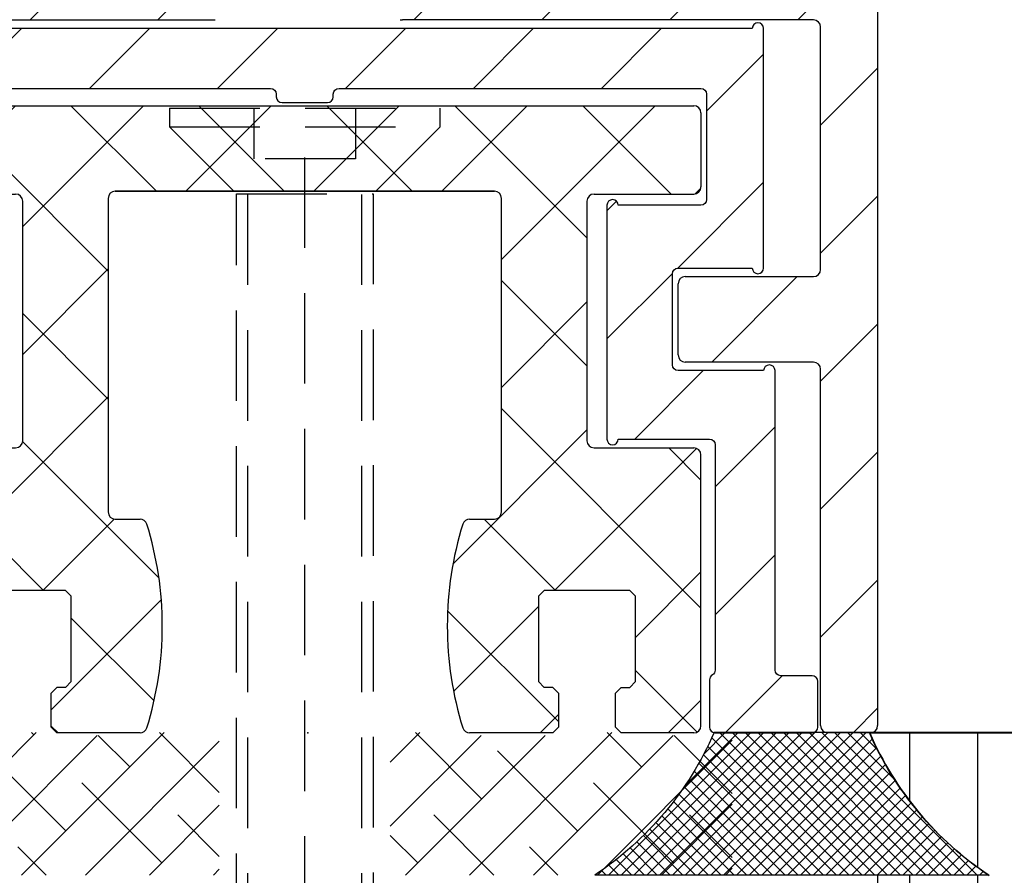
# Model space of a CAD drawing. Units: millimetres. Extents: x -3414 to 5266, y -2987 to 2584.
# Drawn here: x 5016 to 5051, y -6 to 24 of the extents above; entities that cross this region are included whole.
import ezdxf

# ---------------------------------------------------------------- set-up
doc = ezdxf.new("R2010")
doc.units = ezdxf.units.MM
doc.linetypes.add('VERDECKT2', pattern=[4.7624999999999975, 3.174999999999999, -1.587499999999999])
for name, color, linetype in [('dimension-Bemassung', 5, 'Continuous'), ('hatching-Schraffur', 5, 'Continuous'), ('helpline-Hilfslinie', 2, 'Continuous'), ('hiddenline-hinterliegendelinie', 6, 'VERDECKT2'), ('insert point -Einfügepunkt', 3, 'Continuous'), ('outline-Körperkante', 7, 'Continuous')]:
    doc.layers.add(name, color=color, linetype=linetype)
doc.styles.get("Standard").update_dxf_attribs({"font": 'arial.ttf'})
doc.dimstyles.new('Details', dxfattribs={"dimtxt": 5, "dimasz": 6, "dimexe": 1.25, "dimexo": 0.625, "dimgap": 2, "dimtad": 1, "dimdec": 1, "dimtxsty": 'Standard', "dimcen": 2.5, "dimadec": 0, "dimazin": 0, "dimtfac": 1, "dimtdec": 1, "dimtmove": 0, "dimatfit": 3, "dimfxl": 1, "dimarcsym": 0})
pattern_1 = [(45, (0, 0), (-2.245064030267287, 2.245064030267288), [])]

# ---------------------------------------------------------------- blocks, each defined once
blk = doc.blocks.new('*D120')
at = {"layer": 'Defpoints', "color": 0, "transparency": 16777216}
for p in [(4924.631004101739, 2196.748467183838), (5046.513701608415, 2196.748467183838, -50), (5016.403324190823, -6.251290358045029, -25)]:
    blk.add_point(p, dxfattribs=at)
at = {"layer": 'dimension-Bemassung', "color": 0, "lineweight": -2, "transparency": 16777216}
for p, q in [((5045.888701608415, 2196.748467183838), (4923.381004101738, 2196.748467183838)), ((4924.63100410174, -0.2512903580450424), (4924.631004101739, 2190.748467183838)), ((5015.778324190822, -6.251290358045029), (4923.38100410174, -6.251290358045044))]:
    blk.add_line(p, q, dxfattribs=at)
at = {"layer": 'dimension-Bemassung', "color": 0, "transparency": 16777216}
for points in [[(4923.631004101739, 2190.748467183838), (4925.631004101738, 2190.748467183838), (4924.631004101739, 2196.748467183838)], [(4923.631004101739, -0.2512903580450426), (4925.63100410174, -0.2512903580450422), (4924.63100410174, -6.251290358045044)]]:
    blk.add_solid(points, dxfattribs=at)
at = {"layer": 'dimension-Bemassung', "color": 0, "transparency": 16777216, "insert": (4920.131004101738, 2025.07207803899), "char_height": 5, "attachment_point": 5, "rotation": 90}
blk.add_mtext('EH', dxfattribs=at)
blk = doc.blocks.new('3-64-1457_Türschuhprofil_unten')
at = {"layer": 'hatching-Schraffur'}
h = blk.add_hatch(dxfattribs=at)
h.set_pattern_fill('ANSI31', color=256, style=0)
h.set_pattern_definition(pattern_1)
edge = h.paths.add_edge_path()
edge.add_line((-13.03530299520267, 56.62000758589208), (-13.87394007735859, 54.47962550736004))
edge.add_arc((-14.61545556330437, 55.5710775965836), 1.319512364082993, 275.0355120620093, 304.19157514053353, ccw=False)
edge.add_line((-14.49963778046782, 54.25665790708305), (-14.69455159903312, 54.25665790708416))
edge.add_line((-14.69455159903312, 54.25665790708416), (-16.29358970470942, 55.17986298784098))
edge.add_line((-16.29358970470942, 55.17986298784098), (-16.98905481287643, 55.58138995525323))
edge.add_arc((-17.06741086247141, 55.4432399597467), 0.1588240906367339, 60.43891728339207, 190.1025223471957)
edge.add_arc((-16.85339298689305, 55.4743368212062), 0.3750423804834071, 189.0443407978814, 228.8871722369891)
edge.add_arc((-17.31849898822315, 54.95989399423411), 0.3186065499431238, 1.4879252664977116, 46.70174531784397, ccw=False)
edge.add_line((-16.99999986622526, 54.96816701987366), (-16.99999983222356, 51.21349142698909))
edge.add_arc((-16.69988838294192, 51.20376057144262), 0.3002691651495257, 178.1428842711421, 269.9787273469945)
edge.add_arc((-16.73712588602043, 51.72002606413755), 0.817378220293158, 272.6033191008107, 302.8630411789781)
edge.add_line((-16.29358970470943, 51.03345282632699), (-14.69455159903221, 51.95665790708287))
edge.add_line((-14.69455159903221, 51.95665790708287), (-14.19999986621963, 51.95665790708287))
edge.add_line((-14.19999986621963, 51.95665790708287), (-14.1999998662244, 49.61710598125296))
edge.add_line((-14.1999998662244, 49.61710598125296), (-11.49999986621867, 49.61710598125296))
edge.add_line((-11.49999986621867, 49.61710598125296), (-11.49999986621867, 47.61710598125296))
edge.add_line((-11.49999986621867, 47.61710598125296), (-15.99999986621867, 47.61710598125296))
edge.add_line((-15.99999986621867, 47.61710598125296), (-15.99999986621867, 44.61710598125296))
edge.add_line((-15.99999986621867, 44.61710598125296), (-16.99999986621867, 44.61710598125296))
edge.add_line((-16.99999986621867, 44.61710598125296), (-16.99999986621867, 34.11710598125296))
edge.add_line((-16.99999986621867, 34.11710598125296), (-14.87868297527995, 34.11710598125342))
edge.add_line((-14.87868297527995, 34.11710598125342), (-13.57499986621858, 31.85906059938966))
edge.add_arc((-12.49999986621857, 29.99710598125305), 2.150000000000062, 119.9999999999992, 388.586494598706)
edge.add_arc((-12.49999986621846, 29.99710598125357), 2.149999999999714, 28.58649459869507, 59.99999999999371)
edge.add_line((-11.4249998662184, 31.85906059938976), (-10.12131675715761, 34.11710598125296))
edge.add_line((-10.12131675715761, 34.11710598125296), (-7.078647858191288, 34.11710598125322))
edge.add_arc((-7.078647858190979, 33.61710598125325), 0.4999999999999716, 58.30340087363231, 90.00000000003541, ccw=False)
edge.add_line((-6.815937283677953, 34.04252713027972), (-4.437289291705377, 32.57363922480955))
edge.add_arc((-4.69999986621862, 32.14821807578328), 0.4999999999999046, -3.177547114319168e-11, 58.30340087359832, ccw=False)
edge.add_line((-4.199999866218718, 32.14821807578301), (-4.199999866219623, 30.19999999999982))
edge.add_arc((-4.377030803018009, 30.18592014528006), 0.1775899628150308, -119.30364214859208, 4.547350419775626, ccw=False)
edge.add_line((-4.463950058994838, 30.03105492054229), (-6.239999866218001, 31.05645775483678))
edge.add_arc((-6.919712453749994, 29.821306668328), 1.409825311218817, 61.17569272894242, 76.12585067126018)
edge.add_line((-6.581650370708338, 31.18999999999978), (-6.699999866218256, 31.18999999999978))
edge.add_arc((-6.699999866218171, 30.88999999999996), 0.2999999999998124, 90.00000000001629, 180.0000000000163)
edge.add_line((-6.999999866217983, 30.88999999999988), (-6.999999866218267, 27.03721359549849))
edge.add_arc((-7.29999986621798, 27.03721359550029), 0.2999999999997129, 311.81031489543375, 359.99999999965667, ccw=False)
edge.add_arc((-6.853393020887659, 26.53104379416542), 0.3750423804837051, 131.1128277629342, 170.9556592020422)
edge.add_arc((-7.067410896466038, 26.56214065562556), 0.1588240906369134, 169.8974776528494, 299.5610827166548)
edge.add_line((-6.989054846870857, 26.42399066011894), (-6.239999866218011, 26.85645775483674))
edge.add_line((-6.239999866218011, 26.85645775483674), (-4.526602406596423, 27.84568823937815))
edge.add_arc((-4.319019626600282, 27.3902820531553), 0.5004851696114209, 15.704940440163284, 114.5043985924683, ccw=False)
edge.add_line((-3.837218364243348, 27.52575510801211), (-3.04339932501945, 25.40488024923754))
edge.add_arc((-3.324363747520707, 25.2997185010177), 0.300000000000199, 15.520296132550015, 20.52029613249738, ccw=False)
edge.add_arc((-3.326626562909021, 25.29999552618701), 0.3021074368018291, -74.26891673580218, 15.354840701175476, ccw=False)
edge.add_arc((-3.326217045859311, 25.36534234191095), 0.3653448327999873, 269.78842537313346, 282.8896040069748, ccw=False)
edge.add_line((-3.327566142104522, 25), (-17.74999986621867, 25))
edge.add_arc((-17.74999986621867, 24.75), 0.25, 90, 180)
edge.add_line((-17.99999986621867, 24.75), (-17.99999986621867, 16.25))
edge.add_arc((-17.74999986621867, 16.25), 0.25, 180, 270)
edge.add_line((-17.74999986621867, 16), (-13.24999986621867, 16))
edge.add_arc((-13.24999986621867, 15.75), 0.25, 0, 90, ccw=False)
edge.add_line((-12.99999986621867, 15.75), (-12.99999986621867, 13.25))
edge.add_arc((-13.24999986621867, 13.25), 0.25, -90, 0, ccw=False)
edge.add_line((-13.24999986621867, 13), (-17.74999986621867, 13))
edge.add_arc((-17.74999986621867, 12.75), 0.25, 90, 180)
edge.add_line((-17.99999986621867, 12.75), (-17.99999986621867, 0.2500000000000035))
edge.add_arc((-18.24999986621867, 0.2500000000000035), 0.25, -89.99999999976552, 0, ccw=False)
edge.add_line((-18.24999986621765, 3.6e-15), (-19.74999986621867, 3.6e-15))
edge.add_arc((-19.74999986621867, 0.2500000000000035), 0.25, 180, 270, ccw=False)
edge.add_line((-19.99999986621867, 0.2500000000000036), (-19.99999986621867, 84.74999999999909))
edge.add_arc((-19.74999986621873, 84.74999999999869), 0.2499999999999432, 89.99999999998698, 179.9999999999088, ccw=False)
edge.add_line((-19.74999986621867, 84.99999999999864), (-18.24999986621867, 84.99999999999909))
edge.add_arc((-18.24999986621867, 84.74999999999909), 0.25, 0, 90, ccw=False)
edge.add_line((-17.99999986621867, 84.74999999999909), (-17.99999986621867, 83.49999999999864))
edge.add_line((-17.99999986621867, 83.49999999999864), (-18.99999986621867, 83.49999999999864))
edge.add_line((-18.99999986621867, 83.49999999999864), (-18.99999986621867, 81.49999999999864))
edge.add_line((-18.99999986621867, 81.49999999999864), (-17.99999986621867, 81.49999999999864))
edge.add_line((-17.99999986621867, 81.49999999999864), (-17.99999986621867, 76.85355339059197))
edge.add_line((-17.99999986621867, 76.85355339059197), (-18.35355325681178, 76.49999999999864))
edge.add_line((-18.35355325681178, 76.49999999999864), (-17.99999986621867, 76.1464466094053))
edge.add_line((-17.99999986621867, 76.1464466094053), (-17.99999986621867, 71.85355339059197))
edge.add_line((-17.99999986621867, 71.85355339059197), (-18.35355325681178, 71.49999999999864))
edge.add_line((-18.35355325681178, 71.49999999999864), (-17.99999986621867, 71.14644660940553))
edge.add_line((-17.99999986621867, 71.14644660940553), (-17.99999986621867, 66.85355339059197))
edge.add_line((-17.99999986621867, 66.85355339059197), (-18.35355325681178, 66.49999999999864))
edge.add_line((-18.35355325681178, 66.49999999999864), (-17.99999986621867, 66.1464466094053))
edge.add_line((-17.99999986621867, 66.1464466094053), (-17.99999986621867, 61.85355339059197))
edge.add_line((-17.99999986621867, 61.85355339059197), (-18.35355325681178, 61.49999999999863))
edge.add_line((-18.35355325681178, 61.49999999999863), (-17.99999986621867, 61.1464466094053))
edge.add_line((-17.99999986621867, 61.1464466094053), (-17.99999986621867, 57.29999999999989))
edge.add_arc((-17.69999986621872, 57.29999999999989), 0.2999999999999545, 180, 270)
edge.add_line((-17.69999986621872, 56.99999999999993), (-13.32050593718193, 57))
h = blk.add_hatch(dxfattribs=at)
h.set_pattern_fill('ANSI31', color=256, style=0)
h.set_pattern_definition(pattern_1)
edge = h.paths.add_edge_path()
edge.add_arc((13.32403629021704, 56.70032489339093), 0.2996958975770805, 89.32510362365213, 195.5450530459633, ccw=False)
edge.add_line((13.3275663756741, 57.00000000000007), (17.70000013378272, 57))
edge.add_arc((17.70000013378298, 57.29999999999969), 0.2999999999996916, 269.9999999999498, 360.0000000000203)
edge.add_line((18.00000013378268, 57.29999999999979), (18.00000013378268, 61.1464466094053))
edge.add_line((18.00000013378268, 61.1464466094053), (18.35355352437578, 61.49999999999863))
edge.add_line((18.35355352437578, 61.49999999999863), (18.00000013378268, 61.85355339059197))
edge.add_line((18.00000013378268, 61.85355339059197), (18.00000013378268, 66.1464466094053))
edge.add_line((18.00000013378268, 66.1464466094053), (18.35355352437578, 66.49999999999864))
edge.add_line((18.35355352437578, 66.49999999999864), (18.00000013378268, 66.85355339059197))
edge.add_line((18.00000013378268, 66.85355339059197), (18.00000013378268, 71.14644660940553))
edge.add_line((18.00000013378268, 71.14644660940553), (18.35355352437578, 71.49999999999864))
edge.add_line((18.35355352437578, 71.49999999999864), (18.00000013378268, 71.85355339059197))
edge.add_line((18.00000013378268, 71.85355339059197), (18.00000013378268, 76.1464466094053))
edge.add_line((18.00000013378268, 76.1464466094053), (18.35355352437578, 76.49999999999864))
edge.add_line((18.35355352437578, 76.49999999999864), (18.00000013378268, 76.85355339059197))
edge.add_line((18.00000013378268, 76.85355339059197), (18.00000013378268, 81.49999999999864))
edge.add_line((18.00000013378268, 81.49999999999864), (19.00000013378267, 81.49999999999864))
edge.add_line((19.00000013378267, 81.49999999999864), (19.00000013378267, 83.49999999999864))
edge.add_line((19.00000013378267, 83.49999999999864), (18.00000013378268, 83.49999999999864))
edge.add_line((18.00000013378268, 83.49999999999864), (18.00000013378268, 84.74999999999909))
edge.add_arc((18.25000013378268, 84.74999999999909), 0.25, 90, 180, ccw=False)
edge.add_line((18.25000013378268, 84.99999999999909), (19.75000013378268, 84.99999999999864))
edge.add_arc((19.75000013378273, 84.74999999999869), 0.2499999999999432, 9.117684385273606e-11, 90.00000000001302, ccw=False)
edge.add_line((20.00000013378268, 84.74999999999909), (20.00000013378268, 0.25))
edge.add_arc((19.75000013378268, 0.2500000000000035), 0.25, -90, 0, ccw=False)
edge.add_line((19.75000013378268, 3.6e-15), (18.25000013378165, 3.6e-15))
edge.add_arc((18.25000013378268, 0.2500000000000035), 0.25, 180, 269.9999999997655, ccw=False)
edge.add_line((18.00000013378268, 0.2500000000000035), (18.00000013378268, 12.75))
edge.add_arc((17.75000013378267, 12.75), 0.25, 0, 90)
edge.add_line((17.75000013378267, 13), (13.25000013378268, 13))
edge.add_arc((13.25000013378268, 13.25), 0.25, 180, 270, ccw=False)
edge.add_line((13.00000013378268, 13.25), (13.00000013378268, 15.75))
edge.add_arc((13.25000013378268, 15.75), 0.25, 90, 180, ccw=False)
edge.add_line((13.25000013378268, 16), (17.75000013378267, 16))
edge.add_arc((17.75000013378267, 16.25), 0.25, 270, 360)
edge.add_line((18.00000013378268, 16.25), (18.00000013378268, 24.75))
edge.add_arc((17.75000013378267, 24.75), 0.25, 0, 90)
edge.add_line((17.75000013378267, 25), (3.327566409668527, 25))
edge.add_arc((3.326217313423316, 25.36534234191095), 0.3653448327999873, 257.1103959930252, 270.21157462686654, ccw=False)
edge.add_arc((3.326626830473026, 25.29999552618701), 0.3021074368018296, 164.6451592988245, 254.2689167358023, ccw=False)
edge.add_arc((3.324364015084712, 25.2997185010177), 0.3000000000001989, 159.4797038675026, 164.4797038674501, ccw=False)
edge.add_line((3.043399592583455, 25.40488024923754), (3.837218631807353, 27.52575510801211))
edge.add_arc((4.319019894164287, 27.3902820531553), 0.5004851696114209, 65.49560140753181, 164.2950595598367, ccw=False)
edge.add_line((4.526602674160428, 27.84568823937815), (6.240000133782015, 26.85645775483674))
edge.add_line((6.240000133782015, 26.85645775483674), (6.989055114434862, 26.42399066011894))
edge.add_arc((7.067411164030043, 26.56214065562556), 0.1588240906369137, 240.4389172833452, 370.1025223471506)
edge.add_arc((6.853393288451664, 26.53104379416542), 0.3750423804837042, 9.044340797957757, 48.88717223706593)
edge.add_arc((7.300000133781985, 27.03721359550029), 0.2999999999997115, 180.0000000003433, 228.1896851045663, ccw=False)
edge.add_line((7.000000133782272, 27.03721359549849), (7.000000133781988, 30.88999999999988))
edge.add_arc((6.700000133782175, 30.88999999999996), 0.2999999999998124, 359.9999999999837, 449.9999999999836)
edge.add_line((6.700000133782261, 31.18999999999978), (6.581650638272343, 31.18999999999978))
edge.add_arc((6.919712721313999, 29.821306668328), 1.409825311218817, 103.8741493287398, 118.8243072710575)
edge.add_line((6.240000133782006, 31.05645775483678), (4.463950326558843, 30.03105492054229))
edge.add_arc((4.377031070582014, 30.18592014528006), 0.177589962815031, 175.4526495802244, 299.3036421485922, ccw=False)
edge.add_line((4.200000133783627, 30.19999999999982), (4.200000133782722, 32.14821807578301))
edge.add_arc((4.700000133782627, 32.14821807578328), 0.499999999999905, 121.69659912640199, 180.0000000000318, ccw=False)
edge.add_line((4.437289559269381, 32.57363922480955), (6.815937551241958, 34.04252713027972))
edge.add_arc((7.078648125754984, 33.61710598125325), 0.4999999999999717, 89.99999999996459, 121.69659912636769, ccw=False)
edge.add_line((7.078648125755293, 34.11710598125322), (10.12131702472162, 34.11710598125296))
edge.add_line((10.12131702472162, 34.11710598125296), (11.4250001337824, 31.85906059938976))
edge.add_arc((12.50000013378246, 29.99710598125357), 2.149999999999714, 120.0000000000063, 151.4135054013049)
edge.add_arc((12.50000013378257, 29.99710598125305), 2.150000000000062, 151.4135054012939, 420.0000000000007)
edge.add_line((13.57500013378258, 31.85906059938966), (14.87868324284396, 34.11710598125342))
edge.add_line((14.87868324284396, 34.11710598125342), (17.00000013378268, 34.11710598125296))
edge.add_line((17.00000013378268, 34.11710598125296), (17.00000013378268, 44.61710598125296))
edge.add_line((17.00000013378268, 44.61710598125296), (16.00000013378268, 44.61710598125296))
edge.add_line((16.00000013378268, 44.61710598125296), (16.00000013378268, 47.61710598125296))
edge.add_line((16.00000013378268, 47.61710598125296), (11.50000013378267, 47.61710598125296))
edge.add_line((11.50000013378267, 47.61710598125296), (11.50000013378267, 49.61710598125296))
edge.add_line((11.50000013378267, 49.61710598125296), (14.20000013378841, 49.61710598125296))
edge.add_line((14.20000013378841, 49.61710598125296), (14.20000013378363, 51.95665790708287))
edge.add_line((14.20000013378363, 51.95665790708287), (14.69455186659621, 51.95665790708287))
edge.add_line((14.69455186659621, 51.95665790708287), (16.29358997227344, 51.03345282632699))
edge.add_arc((16.73712615358443, 51.72002606413755), 0.8173782202931587, 237.1369588210219, 267.3966808991893)
edge.add_arc((16.69988865050593, 51.20376057144262), 0.3002691651495288, 270.0212726530055, 361.8571157288579)
edge.add_line((17.00000009978757, 51.21349142698909), (17.00000013378927, 54.96816701987366))
edge.add_arc((17.31849925578716, 54.95989399423411), 0.3186065499431244, 133.298254682156, 178.5120747335024, ccw=False)
edge.add_arc((16.85339325445706, 55.4743368212062), 0.3750423804834078, 311.1128277630109, 350.9556592021186)
edge.add_arc((17.06741113003541, 55.4432399597467), 0.1588240906367363, 349.8974776528042, 479.5610827166079)
edge.add_line((16.98905508044044, 55.58138995525323), (16.29358997227342, 55.17986298784098))
edge.add_line((16.29358997227342, 55.17986298784098), (14.69455186659712, 54.25665790708416))
edge.add_line((14.69455186659712, 54.25665790708416), (14.49963804803182, 54.25665790708305))
edge.add_arc((14.61545583086838, 55.5710775965836), 1.319512364082992, 235.8084248594665, 264.9644879379907, ccw=False)
edge.add_line((13.87394034492259, 54.47962550736004), (13.04156177613782, 56.60403451465192))
at = {"layer": 'insert point -Einfügepunkt'}
blk.add_point((0, 3.6e-15), dxfattribs=at)
at = {"layer": 'outline-Körperkante'}
for p, q in [((20.00000013378268, 84.74999999999909), (20.00000013378268, 0.2500000000000036)), ((-17.74999986621867, 25), (-3.327566142104522, 25)), ((17.75000013378267, 25), (3.327566409668527, 25)), ((18.00000013378268, 16.25), (18.00000013378268, 24.75)), ((13.25000013378268, 16), (17.75000013378267, 16)), ((13.00000013378268, 13.25), (13.00000013378268, 15.75)), ((17.75000013378267, 13), (13.25000013378268, 13)), ((18.00000013378268, 0.2500000000000035), (18.00000013378268, 12.75)), ((19.75000013378268, 3.6e-15), (18.25000013378165, 3.6e-15))]:
    blk.add_line(p, q, dxfattribs=at)
for centre, radius, start, end in [((-3.326217045859311, 25.36534234191095), 0.3653448327999873, 269.7884253731335, 282.8896040069748), ((3.326217313423316, 25.36534234191095), 0.3653448327999873, 257.1103959930252, 270.2115746268666), ((17.75000013378267, 24.75), 0.25, 0, 90), ((17.75000013378267, 16.25), 0.25, 270, 0), ((13.25000013378268, 15.75), 0.25, 90, 180), ((13.25000013378268, 13.25), 0.25, 180, 270), ((17.75000013378267, 12.75), 0.25, 0, 90), ((18.25000013378268, 0.2500000000000035), 0.25, 180, 269.9999999997655), ((19.75000013378268, 0.2500000000000035), 0.25, 270, 1.27e-14)]:
    blk.add_arc(centre, radius, start, end, dxfattribs=at)
blk = doc.blocks.new('3-64-1454 01_Türschuhisolierprofil')
at = {"layer": 'hatching-Schraffur'}
h = blk.add_hatch(dxfattribs=at)
h.set_pattern_fill('ANSI31', color=256, style=0)
h.set_pattern_definition(pattern_1)
h.paths.add_polyline_path([(-15.60000000000002, 0, 1), (-16, 0), (-16, -8.400000000000006, 1), (-15.60000000000002, -8.400000000000006), (-13.00000000000006, -8.399999999999991, -0.414213562373095), (-12.80000000000007, -8.599999999999994), (-12.80000000000007, -11.79999999999999, -0.4142135623731003), (-13.00000000000006, -12), (-16.00000000000006, -12, 1), (-16.40000000000003, -12), (-16.40000000000003, -22.5, -0.4142135623730951), (-16.60000000000002, -22.7), (-17.70000000000004, -22.7, 0.414213562373095), (-17.90000000000003, -22.9), (-17.90000000000003, -24.5, 0.4142135623730951), (-17.70000000000004, -24.70000000000001), (-14.30000000000001, -24.70000000000001, 0.414213562373095), (-14.10000000000002, -24.5), (-14.10000000000002, -22.84640999999998, 0.2679490301406137), (-14.20000003496881, -22.67320506056767, -0.2679491383342444), (-14.30000000000001, -22.50000000000003), (-14.30000000000001, -14.59999999999999, -0.4142135623730951), (-14.10000000000002, -14.4), (-10.90000000000003, -14.4, 1), (-10.50000000000006, -14.4), (-10.50000000000006, -6.200000000000002, 1), (-10.90000000000003, -6.200000000000002), (-13.80000000000001, -6.200000000000002, -0.414213562373095), (-14, -6), (-14, -2.300000000000011, -0.4142135623730997), (-13.80000000000001, -2.100000000000008), (-1.300000000000011, -2.100000000000008, -0.414213562373095), (-1.100000000000022, -2.300000000000011), (-1.100000000000022, -2.400000000000005, 0.4142135623730951), (-0.9000000000000341, -2.600000000000008), (0.6999999999999887, -2.600000000000008, 0.5134783182060194), (0.9059714999709171, -2.348507125007273, -0.4879283649264904), (1.099999999999965, -2.100000000000008), (13.79999999999995, -2.100000000000008, -0.414213562373095), (13.99999999999994, -2.300000000000011), (13.99999999999994, -6, -0.4142135623730951), (13.79999999999995, -6.200000000000002), (10.89999999999998, -6.200000000000002, 1), (10.5, -6.200000000000002), (10.5, -14.4, 1), (10.89999999999998, -14.4), (14.09999999999996, -14.4, -0.414213562373095), (14.29999999999995, -14.59999999999999), (14.29999999999995, -22.50000000000003, -0.2679490301406143), (14.19999996503117, -22.67320493943234, 0.2679491383342438), (14.09999999999996, -22.84640999999998), (14.09999999999996, -24.5, 0.4142135623730951), (14.29999999999995, -24.70000000000001), (17.69999999999999, -24.70000000000001, 0.414213562373095), (17.89999999999998, -24.5), (17.89999999999998, -22.9, 0.4142135623730951), (17.69999999999999, -22.7), (16.59999999999996, -22.7, -0.414213562373095), (16.39999999999998, -22.5), (16.39999999999998, -12, 1), (16, -12), (12.99999999999994, -12, -0.414213562373095), (12.79999999999995, -11.80000000000001), (12.79999999999995, -8.599999999999994, -0.4142135623730951), (12.99999999999994, -8.399999999999991), (15.59999999999996, -8.400000000000006, 1), (15.99999999999994, -8.400000000000006), (15.99999999999994, 0, 1), (15.59999999999996, 0)])
at = {"layer": 'outline-Körperkante'}
for p, q in [((15.59999999999996, 0, 25), (-15.60000000000002, 0, 25)), ((15.59999999999996, 0), (-15.60000000000002, 0)), ((15.59999999999996, 0, 25), (-15.60000000000002, 0, 25)), ((15.59999999999996, 0, 25), (15.59999999999996, 0)), ((15.99999999999994, 0, 25), (15.99999999999994, 0)), ((15.99999999999994, -8.400000000000006, 25), (15.99999999999994, 0, 25)), ((15.99999999999994, -8.400000000000006), (15.99999999999994, 0)), ((15.99999999999994, -8.400000000000006, 25), (15.99999999999994, 0, 25)), ((-13.80000000000001, -2.099999999999994), (-1.300000000000011, -2.099999999999994)), ((-13.80000000000001, -2.099999999999994, 25), (-1.300000000000011, -2.099999999999994, 25)), ((-13.80000000000001, -2.099999999999994, 25), (-1.300000000000011, -2.099999999999994, 25)), ((-1.300000000000011, -2.099999999999994, 25), (-1.300000000000011, -2.099999999999994)), ((-1.100000000000022, -2.300000000000011, 25), (-1.100000000000022, -2.400000000000005, 25)), ((-1.100000000000022, -2.300000000000011), (-1.100000000000022, -2.400000000000005)), ((-1.100000000000022, -2.300000000000011, 25), (-1.100000000000022, -2.300000000000011)), ((-1.100000000000022, -2.300000000000011, 25), (-1.100000000000022, -2.400000000000005, 25)), ((-1.100000000000022, -2.400000000000005, 25), (-1.100000000000022, -2.400000000000005)), ((0.8999999999999772, -2.300000000000011, 25), (0.8999999999999772, -2.300000000000011)), ((0.8999999999999772, -2.400000000000005, 25), (0.8999999999999772, -2.300000000000011, 25)), ((0.8999999999999772, -2.400000000000005, 25), (0.8999999999999772, -2.300000000000011, 25)), ((0.8999999999999772, -2.400000000000005, 25), (0.8999999999999772, -2.400000000000005)), ((1.099999999999965, -2.099999999999994, 25), (13.79999999999995, -2.099999999999994, 25)), ((1.099999999999965, -2.099999999999994), (13.79999999999995, -2.099999999999994)), ((1.099999999999965, -2.099999999999994, 25), (1.099999999999965, -2.099999999999994)), ((1.099999999999965, -2.099999999999994, 25), (13.79999999999995, -2.099999999999994, 25)), ((13.79999999999995, -2.099999999999994, 25), (13.79999999999995, -2.099999999999994)), ((13.99999999999994, -2.300000000000011, 25), (13.99999999999994, -2.300000000000011)), ((13.99999999999994, -2.300000000000011, 25), (13.99999999999994, -6, 25)), ((13.99999999999994, -2.300000000000011), (13.99999999999994, -6)), ((13.99999999999994, -2.300000000000011, 25), (13.99999999999994, -6, 25)), ((-0.9000000000000341, -2.599999999999994, 25), (-0.9000000000000341, -2.599999999999994)), ((-0.9000000000000341, -2.599999999999994, 25), (0.6999999999999887, -2.599999999999994, 25)), ((-0.9000000000000341, -2.599999999999994), (0.6999999999999887, -2.599999999999994)), ((-0.9000000000000341, -2.599999999999994, 25), (0.6999999999999887, -2.599999999999994, 25)), ((0.6999999999999887, -2.599999999999994, 25), (0.6999999999999887, -2.599999999999994)), ((10.49999999999994, -6.200000000000002), (10.49999999999994, -14.4)), ((10.49999999999994, -6.200000000000002, 25), (10.49999999999994, -6.200000000000002)), ((10.49999999999994, -6.200000000000002, 25), (10.49999999999994, -14.4, 25)), ((10.49999999999994, -6.200000000000002, 25), (10.49999999999994, -14.4, 25)), ((13.79999999999995, -6.200000000000002, 25), (10.89999999999998, -6.200000000000002, 25)), ((13.79999999999995, -6.200000000000002), (10.89999999999998, -6.200000000000002)), ((13.79999999999995, -6.200000000000002, 25), (10.89999999999998, -6.200000000000002, 25)), ((10.89999999999998, -6.200000000000002, 25), (10.89999999999998, -6.200000000000002)), ((13.79999999999995, -6.200000000000002, 25), (13.79999999999995, -6.200000000000002)), ((13.99999999999994, -6, 25), (13.99999999999994, -6)), ((12.79999999999995, -11.79999999999999, 25), (12.79999999999995, -8.599999999999994, 25)), ((12.79999999999995, -11.79999999999999), (12.79999999999995, -8.599999999999994)), ((12.79999999999995, -8.599999999999994, 25), (12.79999999999995, -8.599999999999994)), ((12.79999999999995, -11.79999999999999, 25), (12.79999999999995, -8.599999999999994, 25)), ((12.99999999999994, -8.400000000000006), (15.59999999999996, -8.400000000000006)), ((12.99999999999994, -8.400000000000006, 25), (12.99999999999994, -8.400000000000006)), ((12.99999999999994, -8.400000000000006, 25), (15.59999999999996, -8.400000000000006, 25)), ((12.99999999999994, -8.400000000000006, 25), (15.59999999999996, -8.400000000000006, 25)), ((15.59999999999996, -8.400000000000006, 25), (15.59999999999996, -8.400000000000006)), ((15.99999999999994, -8.400000000000006, 25), (15.99999999999994, -8.400000000000006)), ((12.79999999999995, -11.79999999999999, 25), (12.79999999999995, -11.79999999999999)), ((12.99999999999994, -12, 25), (12.99999999999994, -12)), ((15.99999999999994, -12, 25), (12.99999999999994, -12, 25)), ((15.99999999999994, -12), (12.99999999999994, -12)), ((15.99999999999994, -12, 25), (12.99999999999994, -12, 25)), ((15.99999999999994, -12, 25), (15.99999999999994, -12)), ((16.39999999999998, -22.5, 25), (16.39999999999998, -12, 25)), ((16.39999999999998, -22.5), (16.39999999999998, -12)), ((16.39999999999998, -12, 25), (16.39999999999998, -12)), ((16.39999999999998, -22.5, 25), (16.39999999999998, -12, 25)), ((10.49999999999994, -14.4, 25), (10.49999999999994, -14.4)), ((10.89999999999998, -14.4, 25), (14.09999999999996, -14.4, 25)), ((10.89999999999998, -14.4), (14.09999999999996, -14.4)), ((10.89999999999998, -14.4, 25), (10.89999999999998, -14.4)), ((10.89999999999998, -14.4, 25), (14.09999999999996, -14.4, 25)), ((14.09999999999996, -14.4, 25), (14.09999999999996, -14.4)), ((14.29999999999995, -14.60000000000001, 25), (14.29999999999995, -14.60000000000001)), ((14.29999999999995, -14.60000000000001, 25), (14.29999999999995, -22.5, 25)), ((14.29999999999995, -14.60000000000001), (14.29999999999995, -22.5)), ((14.29999999999995, -14.60000000000001, 25), (14.29999999999995, -22.5, 25)), ((14.19999999999999, -22.673205, 25), (14.19999999999999, -22.673205)), ((14.29999999999995, -22.5, 25), (14.29999999999995, -22.5)), ((16.39999999999998, -22.5, 25), (16.39999999999998, -22.5)), ((16.59999999999996, -22.7, 25), (16.59999999999996, -22.7)), ((17.69999999999999, -22.7, 25), (16.59999999999996, -22.7, 25)), ((17.69999999999999, -22.7), (16.59999999999996, -22.7)), ((17.69999999999999, -22.7, 25), (16.59999999999996, -22.7, 25)), ((17.69999999999999, -22.7, 25), (17.69999999999999, -22.7)), ((14.09999999999996, -22.84641000000001), (14.09999999999996, -24.5)), ((14.09999999999996, -22.84641000000001, 25), (14.09999999999996, -22.84641000000001)), ((14.09999999999996, -22.84641000000001, 25), (14.09999999999996, -24.5, 25)), ((14.09999999999996, -22.84641000000001, 25), (14.09999999999996, -24.5, 25)), ((17.89999999999998, -24.5, 25), (17.89999999999998, -22.9, 25)), ((17.89999999999998, -24.5), (17.89999999999998, -22.9)), ((17.89999999999998, -24.5, 25), (17.89999999999998, -22.9, 25)), ((17.89999999999998, -22.9, 25), (17.89999999999998, -22.9)), ((14.09999999999996, -24.5, 25), (14.09999999999996, -24.5)), ((17.89999999999998, -24.5, 25), (17.89999999999998, -24.5)), ((14.29999999999995, -24.70000000000001, 25), (17.69999999999999, -24.70000000000001, 25)), ((14.29999999999995, -24.70000000000001), (17.69999999999999, -24.70000000000001)), ((14.29999999999995, -24.70000000000001, 25), (14.29999999999995, -24.70000000000001)), ((14.29999999999995, -24.70000000000001, 25), (17.69999999999999, -24.70000000000001, 25)), ((17.69999999999999, -24.70000000000001, 25), (17.69999999999999, -24.70000000000001))]:
    blk.add_line(p, q, dxfattribs=at)
for centre, radius, start, end in [((15.79999999999995, 0, 25), 0.2000000000000028, 0, 180), ((15.79999999999995, 0), 0.2000000000000028, 0, 180), ((15.79999999999995, 0, 25), 0.2000000000000028, 0, 180), ((-0.9000000000000341, -2.400000000000005, 25), 0.1999999999999993, 180, 270), ((-0.9000000000000341, -2.400000000000005), 0.1999999999999993, 180, 270), ((-0.9000000000000341, -2.400000000000005, 25), 0.1999999999999993, 180, 270), ((0.6999999999999887, -2.400000000000005, 25), 0.1999999999999993, 270, 0), ((0.6999999999999887, -2.400000000000005), 0.1999999999999993, 270, 0), ((0.6999999999999887, -2.400000000000005, 25), 0.1999999999999993, 270, 0), ((10.69999999999999, -6.200000000000002, 25), 0.1999999999999993, 0, 180), ((10.69999999999999, -6.200000000000002), 0.1999999999999993, 0, 180), ((10.69999999999999, -6.200000000000002, 25), 0.1999999999999993, 0, 180), ((15.79999999999995, -8.400000000000006, 25), 0.2000000000000028, 180, 0), ((15.79999999999995, -8.400000000000006), 0.2000000000000028, 180, 0), ((15.79999999999995, -8.400000000000006, 25), 0.2000000000000028, 180, 0), ((16.19999999999999, -12, 25), 0.1999999999999958, 0, 180), ((16.19999999999999, -12), 0.1999999999999958, 0, 180), ((16.19999999999999, -12, 25), 0.1999999999999958, 0, 180), ((10.69999999999999, -14.4, 25), 0.1999999999999993, 180, 0), ((10.69999999999999, -14.4), 0.1999999999999993, 180, 0), ((10.69999999999999, -14.4, 25), 0.1999999999999993, 180, 0), ((14.29999999999995, -22.84641000000001, 25), 0.1999999999999999, 120.0000000000001, 180), ((14.29999999999995, -22.84641000000001), 0.1999999999999999, 120.0000000000001, 180), ((14.29999999999995, -22.84641000000001, 25), 0.1999999999999999, 120.0000000000001, 180), ((17.69999999999999, -22.9, 25), 0.2000000000000028, 0, 90), ((17.69999999999999, -22.9), 0.2000000000000028, 0, 90), ((17.69999999999999, -22.9, 25), 0.2000000000000028, 0, 90), ((14.29999999999995, -24.5, 25), 0.2000000000000028, 180, 270), ((14.29999999999995, -24.5), 0.2000000000000028, 180, 270), ((14.29999999999995, -24.5, 25), 0.2000000000000028, 180, 270), ((17.69999999999999, -24.5, 25), 0.2, 270, 0), ((17.69999999999999, -24.5), 0.2, 270, 0), ((17.69999999999999, -24.5, 25), 0.2, 270, 0)]:
    blk.add_arc(centre, radius, start, end, dxfattribs=at)
at = {"layer": 'outline-Körperkante', "extrusion": (0, 0, -1)}
for centre, radius, start, end in [((1.300000000000011, -2.300000000000011, -25), 0.1999999999999958, 90, 180), ((1.300000000000011, -2.300000000000011), 0.1999999999999958, 90, 180), ((1.300000000000011, -2.300000000000011, -25), 0.1999999999999993, 90, 180), ((-1.099999999999965, -2.300000000000011), 0.1999999999999993, 0, 90), ((-1.099999999999965, -2.300000000000011, -25), 0.1999999999999993, 0, 90), ((-1.099999999999965, -2.300000000000011, -25), 0.1999999999999993, 0, 90), ((-13.79999999999995, -2.300000000000011, -25), 0.1999999999999993, 90, 180), ((-13.79999999999995, -2.300000000000011), 0.1999999999999993, 90, 180), ((-13.79999999999995, -2.300000000000011, -25), 0.1999999999999993, 90, 180), ((-13.79999999999995, -6, -25), 0.2000000000000028, 180, 270), ((-13.79999999999995, -6), 0.2000000000000028, 180, 270), ((-13.79999999999995, -6, -25), 0.1999999999999993, 180, 270), ((-12.99999999999994, -8.599999999999994, -25), 0.2000000000000028, 0, 90), ((-12.99999999999994, -8.599999999999994), 0.2000000000000028, 0, 90), ((-12.99999999999994, -8.599999999999994, -25), 0.2000000000000028, 0, 90), ((-12.99999999999994, -11.79999999999999, -25), 0.1999999999999993, 270, 0), ((-12.99999999999994, -11.79999999999999), 0.1999999999999993, 270, 0), ((-12.99999999999994, -11.79999999999999, -25), 0.1999999999999993, 270, 0), ((-14.09999999999996, -14.60000000000001, -25), 0.2000000000000064, 90, 180), ((-14.09999999999996, -14.60000000000001), 0.2000000000000064, 90, 180), ((-14.09999999999996, -14.60000000000001, -25), 0.2000000000000064, 90, 180), ((-14.09999999999996, -22.5, -25), 0.1999999999999999, 180, 239.9999999999999), ((-14.09999999999996, -22.5), 0.1999999999999999, 180, 239.9999999999999), ((-14.09999999999996, -22.5, -25), 0.1999999999999999, 180, 239.9999999999999), ((-16.59999999999996, -22.5), 0.2000000000000028, 270, 0), ((-16.59999999999996, -22.5, -25), 0.2000000000000028, 270, 0), ((-16.59999999999996, -22.5, -25), 0.2000000000000028, 270, 0)]:
    blk.add_arc(centre, radius, start, end, dxfattribs=at)
blk = doc.blocks.new('SR_Festfügel_2201_EB')
at = {"layer": 'helpline-Hilfslinie'}
for name, p in [('3-64-1457_Türschuhprofil_unten', (0, 0)), ('3-64-1454 01_Türschuhisolierprofil', (1.337820379e-07, 24.70000000000002))]:
    blk.add_blockref(name, p, dxfattribs=at)
blk = doc.blocks.new('4-64-1462_Führungsprofil')
at = {"layer": 'hatching-Schraffur'}
h = blk.add_hatch(dxfattribs=at)
h.set_pattern_fill('ANSI37', color=5, style=0)
h.set_pattern_definition([(45, (-1233.029581424851, -1109.798545565864), (-2.245064030267287, 2.245064030267288), []), (135, (-1233.029581424851, -1109.798545565864), (-2.245064030267288, -2.245064030267287), [])])
h.paths.add_polyline_path([(-13.65000000000054, 3, 0.4142135623730951), (-13.90000000000054, 2.75), (-13.90000000000049, 0.1500000000010004, 0.4142135623730951), (-13.65000000000168, -0.0999999999978059), (-10.15000000000159, -0.0999999999989996, -0.4142135623729557), (-9.900000000001683, -0.3499999999989658), (-9.900000000000546, -8.749999999999966, -0.4142135623732074), (-10.15000000000061, -8.999999999999998), (-13.64999999999957, -8.99999999999909, 0.41421356237317), (-13.89999999999963, -9.24999999999909), (-13.89999999999963, -18.74999999999977, 0.4142135623730951), (-13.64999999999964, -18.99999999999977), (-11.09999981000032, -18.99999999999954), (-10.89999999999963, -18.80000018999863), (-10.89999999999963, -17.60000132999858), (-11.10000170999955, -17.39999961999888), (-11.40000002749934, -17.39999961999888), (-11.59999954249952, -17.20000034499799), (-11.59999954249951, -14.19999980999887), (-11.39999931749935, -13.9999995849987), (-8.39999973249951, -13.99999999999886), (-8.199998972499543, -14.19999980999864), (-8.199998972499543, -17.19999980999887), (-8.399999262499481, -17.39999985999862), (-8.699998289999485, -17.39999961999888), (-8.899999999999636, -17.60000132999858), (-8.8999999999985, -18.80000018999862), (-8.70000018999962, -18.99999999999863), (-5.782492254858425, -18.99999999999863, 0.3282932795006995), (-5.543803816494849, -18.82434937384634, 0.0756351484803236), (-5.000000000001024, -15.24999999999863, 0.0756351484803286), (-5.543803816495055, -11.6756506261507, 0.3282932795007936), (-5.782492254858718, -11.49999999999841), (-6.650000000001618, -11.49999999999744, -0.4142135623731701), (-6.900000000000488, -11.24999999999863), (-6.900000000001682, -0.2500000000000013, -0.4142135623730966), (-6.650000000001682, 0), (6.650000000001455, -1.1937e-12, -0.4142135623730951), (6.900000000000261, -0.25), (6.900000000001455, -11.24999999999863, -0.4142135623731742), (6.650000000001389, -11.49999999999863), (5.782492254858718, -11.49999999999841, 0.3282932795008616), (5.543803816494962, -11.67565062615066, 0.0756351484803297), (5.000000000001056, -15.24999999999863, 0.075635148480324), (5.543803816494807, -18.82434937384635, 0.3282932795007121), (5.782492254858423, -18.99999999999866), (8.7000001899994, -18.99999999999863), (8.899999999999409, -18.80000018999863), (8.899999999999409, -17.60000132999858), (8.699998289999481, -17.39999961999888), (8.399999022499516, -17.39999961999888), (8.199998972499316, -17.19999980999887), (8.199998972499316, -14.19999980999864), (8.399999732499506, -13.99999999999886), (11.39999931749935, -13.9999995849987), (11.59999954249951, -14.19999980999887), (11.59999954249951, -17.20000034499799), (11.40000002749934, -17.39999961999888), (11.10000170999956, -17.39999961999888), (10.89999999999941, -17.60000132999857), (10.89999999999941, -18.80000018999863), (11.09999981000032, -18.99999999999955), (13.64999999999941, -18.99999999999957, 0.4142135623730951), (13.89999999999921, -18.74999999999977), (13.89999999999941, -9.249999999999096, 0.4142135623731774), (13.64999999999934, -8.99999999999909), (10.15000000000038, -9, -0.4142135623732109), (9.900000000000318, -8.749999999999966), (9.900000000001455, -0.3499999999989658, -0.4142135623730555), (10.15000000000145, -0.0999999999989996), (13.65000000000145, -0.0999999999989996, 0.4142135623730951), (13.90000000000145, 0.1500000000010004), (13.90000000000054, 2.750000000000087, 0.4142135623729926), (13.65000000000054, 3)])
at = {"layer": 'outline-Körperkante'}
for p, q in [((-13.65000000000054, 3), (13.65000000000145, 3)), ((-13.65000000000054, 3), (13.65000000000054, 3)), ((-13.90000000000054, 0.1500000000010004), (-13.90000000000054, 2.75)), ((13.90000000000054, 2.75), (13.90000000000054, 0.1500000000010004)), ((-6.650000000000545, 0), (6.650000000001455, 0)), ((6.650000000001455, 0), (-6.650000000001682, 0)), ((-13.65000000000168, -0.0999999999989996), (-10.15000000000168, -0.0999999999989996)), ((-6.900000000000545, -0.25), (-6.900000000000545, -11.24999999999863)), ((6.900000000000318, -11.24999999999863), (6.900000000000318, -0.25)), ((10.15000000000145, -0.0999999999989996), (13.65000000000145, -0.0999999999989996)), ((-9.900000000000546, -8.75), (-9.900000000001683, -0.3499999999989996)), ((9.900000000001455, -0.3499999999989996), (9.900000000000318, -8.75)), ((-13.89999999999963, -9.24999999999909), (-13.89999999999963, -18.74999999999977)), ((-13.64999999999964, -8.99999999999909), (-10.15000000000054, -9)), ((10.15000000000032, -9), (13.64999999999941, -8.99999999999909)), ((13.89999999999941, -18.74999999999977), (13.89999999999941, -9.24999999999909)), ((-6.650000000001682, -11.49999999999863), (-5.782492254858652, -11.49999999999841)), ((5.782492254858652, -11.49999999999841), (6.650000000001455, -11.49999999999863)), ((-11.39999931749935, -13.9999995849987), (-11.59999954249951, -14.19999980999887)), ((-8.39999973249951, -13.99999999999886), (-11.39999931749935, -13.9999995849987)), ((-8.199998972499543, -14.19999980999864), (-8.39999973249951, -13.99999999999886)), ((8.39999973249951, -13.99999999999886), (8.199998972499316, -14.19999980999864)), ((11.39999931749935, -13.9999995849987), (8.39999973249951, -13.99999999999886)), ((11.59999954249951, -14.19999980999887), (11.39999931749935, -13.9999995849987)), ((-11.59999954249951, -14.19999980999887), (-11.59999954249951, -17.20000034499799)), ((-8.199998972499543, -17.19999980999887), (-8.199998972499543, -14.19999980999864)), ((8.199998972499316, -14.19999980999864), (8.199998972499316, -17.19999980999887)), ((11.59999954249951, -17.20000034499799), (11.59999954249951, -14.19999980999887)), ((-11.40000002749934, -17.39999961999888), (-11.59999954249951, -17.20000034499799)), ((-8.399999262499477, -17.39999985999861), (-8.199998972499543, -17.19999980999887)), ((8.199998972499316, -17.19999980999887), (8.399999022499514, -17.39999961999888)), ((11.59999954249951, -17.20000034499799), (11.40000002749934, -17.39999961999888)), ((-11.40000002749934, -17.39999961999888), (-11.10000170999956, -17.39999961999888)), ((-10.89999999999963, -17.60000132999858), (-11.10000170999956, -17.39999961999888)), ((-10.89999999999963, -17.60000132999858), (-10.89999999999963, -18.80000018999863)), ((-8.699998289999485, -17.39999961999888), (-8.899999999999636, -17.60000132999858)), ((-8.8999999999985, -18.80000018999863), (-8.899999999999636, -17.60000132999858)), ((-8.399999262499477, -17.39999985999861), (-8.699998289999485, -17.39999961999888)), ((8.699998289999485, -17.39999961999888), (8.399999022499514, -17.39999961999888)), ((8.899999999999409, -17.60000132999858), (8.699998289999485, -17.39999961999888)), ((8.899999999999409, -17.60000132999858), (8.899999999999409, -18.80000018999863)), ((11.10000170999956, -17.39999961999888), (10.89999999999941, -17.60000132999858)), ((10.89999999999941, -18.80000018999863), (10.89999999999941, -17.60000132999858)), ((11.10000170999956, -17.39999961999888), (11.40000002749934, -17.39999961999888)), ((-11.09999981000032, -18.99999999999954), (-13.64999999999964, -18.99999999999954)), ((-11.09999981000032, -18.99999999999954), (-10.89999999999963, -18.80000018999863)), ((-8.700000189999628, -18.99999999999863), (-8.8999999999985, -18.80000018999863)), ((-5.782492254858425, -18.99999999999863), (-8.700000189999628, -18.99999999999863)), ((8.7000001899994, -18.99999999999863), (5.782492254858425, -18.99999999999863)), ((8.899999999999409, -18.80000018999863), (8.7000001899994, -18.99999999999863)), ((10.89999999999941, -18.80000018999863), (11.09999981000032, -18.99999999999954)), ((13.64999999999941, -18.99999999999954), (11.09999981000032, -18.99999999999954))]:
    blk.add_line(p, q, dxfattribs=at)
for centre, radius, start, end in [((-13.65000000000054, 2.75), 0.25, 90, 180), ((13.65000000000054, 2.75), 0.25, 0, 90), ((-13.65000000000168, 0.1500000000010004), 0.2499999999988063, 180, 270), ((-6.650000000001682, -0.25), 0.25, 90, 180), ((13.65000000000145, 0.1500000000010004), 0.25, 270, 0), ((-10.15000000000168, -0.3499999999989996), 0.25, 0, 90), ((6.650000000001455, -0.25), 0.2499999999988063, 0, 90), ((10.15000000000145, -0.3499999999989996), 0.25, 90, 180), ((-10.15000000000054, -8.75), 0.25, 270, 0), ((10.15000000000032, -8.75), 0.25, 180, 270), ((-13.64999999999964, -9.24999999999909), 0.25, 90, 180), ((13.64999999999941, -9.24999999999909), 0.25, 0, 90), ((-6.650000000001682, -11.24999999999863), 0.2499999999988063, 180, 270), ((6.650000000001455, -11.24999999999863), 0.25, 270, 0), ((-5.782492254858652, -11.74999999999841), 0.2499999999999973, 17.30135752384212, 90.00000000002605), ((-17.01876084783634, -15.24999999999863), 12.01876084783541, 0, 17.30135752384212), ((17.01876084783634, -15.24999999999863), 12.01876084783529, 162.6986424761578, 180), ((5.782492254858652, -11.74999999999841), 0.25, 89.99999999997395, 162.6986424761578), ((-17.01876084783634, -15.24999999999863), 12.01876084783532, 342.6986424761579, 0), ((17.01876084783634, -15.24999999999863), 12.01876084783529, 180, 197.3013575238421), ((-13.64999999999964, -18.74999999999977), 0.25, 180, 270), ((-5.782492254858425, -18.74999999999863), 0.25, 270, 342.6986424761579), ((5.782492254858425, -18.74999999999863), 0.2500000000000202, 197.3013575238297, 270), ((13.64999999999941, -18.74999999999977), 0.249999999999801, 270, 0)]:
    blk.add_arc(centre, radius, start, end, dxfattribs=at)
blk = doc.blocks.new('Silikonfüllung_11')
at = {"layer": 'hatching-Schraffur'}
h = blk.add_hatch(dxfattribs=at)
h.set_pattern_fill('ANSI37', color=256, scale=0.1, style=0)
h.set_pattern_definition([(45, (0, 0), (-0.2245064030267288, 0.2245064030267288), []), (135, (0, 0), (-0.2245064030267288, -0.2245064030267288), [])])
edge = h.paths.add_edge_path()
edge.add_line((0, 0), (13.82924540865126, 4.26e-14))
edge.add_arc((20.2045640850139, 9.596727006016948), 11.52136525995042, 203.5105075450315, 236.40302996936651, ccw=False)
edge.add_line((9.639622704326001, 5.000655740705568), (4.189622704325302, 5.000655740705539))
edge.add_arc((-6.375318676362581, 9.596727006016948), 11.52136525995042, 303.5969700306328, 336.4894924549685, ccw=False)
at = {"layer": 'outline-Körperkante'}
for p, q in [((4.189622704325302, 5.000655740705539), (9.639622704326001, 5.000655740705568, 25)), ((0, 0), (13.82924540865126, 4.26e-14, 25))]:
    blk.add_line(p, q, dxfattribs=at)
for centre, start, end in [((-6.375318676362581, 9.596727006016948), 303.5969700306328, 336.4894924549685), ((20.2045640850139, 9.596727006016948, 25), 203.5105075450315, 236.4030299693665)]:
    blk.add_arc(centre, 11.52136525995042, start, end, dxfattribs=at)
blk = doc.blocks.new('Senk-Blechschr.ST4.8x50')
at = {"layer": 'hiddenline-hinterliegendelinie'}
for p, q in [((-4.749999999999793, 0.4529227865376888), (-4.749999999999793, -0.1970772134625212)), ((-4.749999999999793, 0.4529227865376888), (4.750000000000207, 0.4529227865376892)), ((-1.779999999999793, -1.32707721346231), (-1.779999999999793, 0.4529227865376892)), ((1.780000000000206, 0.4529227865376911), (1.780000000000206, -1.32707721346231)), ((4.750000000000219, -0.1970772134621015), (4.750000000000207, 0.4529227865376892)), ((2.069e-13, -42.54707721346157), (2.065e-13, 0.0029227865375958)), ((-4.749999999999793, -0.1970772134625229), (4.750000000000206, -0.1970772134621015)), ((-4.749999999999793, -0.1970772134625212), (-2.400000000000003, -2.54707721346231)), ((4.750000000000206, -0.1970772134621139), (2.399999999999996, -2.547077213462304)), ((1.780000000000206, -1.32707721346231), (-1.779999999999793, -1.32707721346231)), ((-2.400000000000011, -38.39015527529662), (-2.400000000000003, -2.54707721346231)), ((-2.400000000000003, -2.54707721346231), (2.399999999999996, -2.547077213462312)), ((-2.000000000000001, -39.08297559832419), (-1.999999999999989, -2.54707721346231)), ((1.999999999999999, -39.08297559832419), (2.000000000000004, -2.547077213462312)), ((2.399999999999996, -2.547077213462312), (2.399999999999985, -38.39015527529666)), ((-2.000000000000001, -39.08297559832419), (-2.400000000000011, -38.39015527529662)), ((-2.400000000000011, -38.39015527529662), (2.399999999999985, -38.39015527529666)), ((2.399999999999985, -38.39015527529666), (1.008e-13, -42.54707721346176)), ((-2.2e-15, -42.54707721346195), (-2.000000000000001, -39.08297559832419))]:
    blk.add_line(p, q, dxfattribs=at)
blk = doc.blocks.new('Senkschraube_mit_Duebel_Boden')
at = {"rotation": 270}
blk.add_blockref('Senk-Blechschr.ST4.8x50', (19.05304371919974, -4.13e-13), dxfattribs=at)
blk = doc.blocks.new('Silikonfüllung_14')
at = {"layer": 'hatching-Schraffur'}
h = blk.add_hatch(dxfattribs=at)
h.set_pattern_fill('LINE', color=256, scale=0.75, angle=90, style=0)
h.set_pattern_definition([(90, (-103, -71.40000000001622), (-2.381249999999999, 1e-16), [])])
edge = h.paths.add_edge_path()
edge.add_line((0, 3.59999999998412), (0, -1.42e-14))
edge.add_arc((0.500000000000057, -4.27e-14), 0.500000000000057, 90.00000000000807, 179.9999999999968, ccw=False)
edge.add_line((0.4999999999999858, 0.5000000000000142), (4.500000000000056, 0.5000000000003553))
edge.add_arc((4.500000000000014, 1.000000000000397), 0.5000000000000427, 270.0000000000049, 360.0000000000016)
edge.add_line((5.000000000000056, 1.000000000000412), (5, 3.349999999984234))
edge.add_arc((5.249999999999886, 3.349999999984234), 0.2499999999998863, 90, 180, ccw=False)
edge.add_line((5.249999999999886, 3.59999999998412), (24.03501426906738, 3.599999999983779))
edge.add_line((24.03501426906738, 3.599999999983779), (24.03501426906738, 8.599999999983792))
edge.add_line((24.03501426906738, 8.599999999983792), (-0.2784956985160818, 8.599999999983766))
edge.add_line((-0.2784956985160818, 8.599999999983766), (0.0704434741509488, 7.869237652452966))
edge.add_line((0.0704434741509488, 7.869237652452966), (0.466102399720981, 7.17089780156688))
edge.add_line((0.466102399720981, 7.17089780156688), (0.9352639179684274, 6.465747568323109))
edge.add_line((0.9352639179684274, 6.465747568323109), (1.454982487469109, 5.796941904768758))
edge.add_line((1.454982487469109, 5.796941904768758), (1.728795641032817, 5.481897088716962))
edge.add_line((1.728795641032817, 5.481897088716962), (2.016356279517111, 5.174383243108678))
edge.add_line((2.016356279517111, 5.174383243108678), (2.614058346162053, 4.600937175623926))
edge.add_line((2.614058346162053, 4.600937175623926), (3.232571773286949, 4.086476305542788))
edge.add_line((3.232571773286949, 4.086476305542788), (3.911127005809177, 3.599344259278254))
edge.add_line((3.911127005809177, 3.599344259278254), (0, 3.59999999998412))
at = {"layer": 'outline-Körperkante'}
for p, q in [((-0.2784956985164086, 8.59999999998378), (24.03501426906738, 8.59999999998378)), ((24.03501426906738, 8.59999999998378), (24.03501426906738, 3.599999999983765)), ((3.911127005809177, 3.599344259278254), (0, 3.59999999998412)), ((0, 3.59999999998412), (0, 1.42e-14)), ((24.03501426906738, 3.599999999983765), (5.250000000000085, 3.599999999983765)), ((5.000000000000056, 1.000000000000014), (5, 3.349999999984234)), ((0.5, 0.5000000000000142), (4.500000000000056, 0.5000000000003553))]:
    blk.add_line(p, q, dxfattribs=at)
for centre, radius, start, end in [((10.2864456821742, 13.19607126529787), 11.52136525995399, 203.5105075450384, 236.4030299693647), ((5.249999999999886, 3.349999999984234), 0.2499999999998863, 89.99999999997395, 180), ((4.500000000000014, 1.000000000000397), 0.5000000000000427, 270.0000000000049, 359.999999999956), ((0.5000000000000285, -1.42e-14), 0.5000000000000285, 90.00000000000325, 179.9999999999967)]:
    blk.add_arc(centre, radius, start, end, dxfattribs=at)
blk = doc.blocks.new('SR_WD2203_LB32_THERM_TB_MF_Sturz')
at = {"layer": 'hatching-Schraffur'}
h = blk.add_hatch(dxfattribs=at)
h.set_pattern_fill('ANSI38', color=256, scale=0.5, style=0)
h.set_pattern_definition([(45, (1.428787596404617, 75.00498039129855), (-1.122532015133643, 1.122532015133644), []), (135, (1.428787596404617, 75.00498039129855), (-3.367596045400932, 1.122532015133644), [3.96875, -2.38125])])
h.paths.add_polyline_path([(101.9213593444447, 155.0065660495444), (99.33886708958471, 155.0065660495444, -0.236067977498152), (99.1388670895858, 154.9065660495456), (96.22135915444505, 154.9065660495456), (96.12135915444651, 155.0065660495444), (93.92135953444357, 155.0065660495444), (93.82135953444413, 154.9065660495447), (91.27135934444505, 154.9065660495445, -0.2360679774996509), (91.07135934444523, 155.0065660495444), (89.98173664011757, 155.0065660495444), (89.98173664011757, 150.0065027717293), (101.9213593444447, 150.0065027717293)])
h.paths.add_polyline_path([(119.9213592106616, 155.0065660495444), (118.7713593444432, 155.0065660495444, -0.2360679774994934), (118.5713593444434, 154.9065660495447), (116.0213591544443, 154.9065660495447), (115.9213591544449, 155.0065660495444), (113.7213595344428, 155.0065660495444), (113.6213595344434, 154.9065660495456), (110.7038515993026, 154.9065660495456, -0.2360679774981588), (110.5038515993037, 155.0065660495444), (107.9213593444447, 155.0065660495444), (107.9213593444447, 150.0065027717293), (119.9213592106616, 150.0065027717293)])
at = {"layer": 'outline-Körperkante'}
blk.add_line((149.0213596545572, 154.9999999999998), (124.7317365063363, 155.0065660495446, 24.9999999999999), dxfattribs=at)
for name, p in [('4-64-1462_Führungsprofil', (104.9213593444447, 173.9933585594757, 25)), ('Silikonfüllung_14', (125.021359600144, 146.400000000016))]:
    blk.add_blockref(name, p)
at = {"rotation": 89.99999999999763}
blk.add_blockref('Senkschraube_mit_Duebel_Boden', (104.9213593444447, 157.4005995438068, 25), dxfattribs=at)
at = {"color": 2, "xscale": -1}
blk.add_blockref('Silikonfüllung_11', (128.9213592106616, 150.0059103088391, 24.9999999999999), dxfattribs=at)
at = {"layer": 'helpline-Hilfslinie'}
blk.add_blockref('SR_Festfügel_2201_EB', (105.021359210662, 155.0000632778146), dxfattribs=at)

msp = doc.modelspace()

# ---------------------------------------------------------------- block references
at = {"layer": 'outline-Körperkante'}
msp.add_blockref('SR_WD2203_LB32_THERM_TB_MF_Sturz', (4921.49234200827, -156.251290358045), dxfattribs=at)

# ---------------------------------------------------------------- dimensions: what is measured, and where the dimension line sits
at = {"layer": 'dimension-Bemassung', "color": 5}
dim = msp.add_linear_dim(base=(4924.631004101739, 2196.748467183838, 50), p1=(5016.403324190822, -6.251290358045025, 25), p2=(5046.513701608414, 2196.748467183837), angle=90, text='EH', dimstyle='Details', dxfattribs=at)
dim.commit()
dim.dimension.update_dxf_attribs({"geometry": '*D120', "text_midpoint": (4924.631004101739, 2025.07207803899, 50), "dimtype": 160})

doc.saveas('drawing.dxf')
